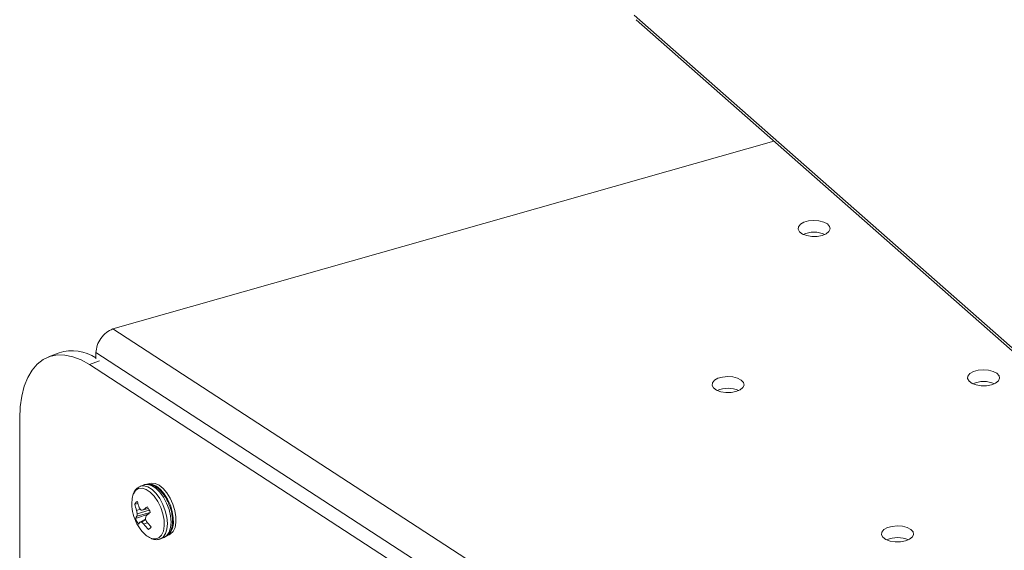
# Model space of a CAD drawing. Extents: x 19.1 to 29.8, y 0.6 to 8.7.
# Drawn here: x 24.4 to 24.6, y 4.8 to 4.9 of the extents above; entities that cross this region are included whole.
import ezdxf

# ---------------------------------------------------------------- set-up
doc = ezdxf.new("R2010")
doc.units = 0
doc.header["$MEASUREMENT"] = 0
doc.layers.get('0').update_dxf_attribs({"linetype": 'CONTINUOUS'})
doc.layers.add('D7', color=7, linetype='CONTINUOUS')

# ---------------------------------------------------------------- blocks, each defined once
blk = doc.blocks.new('A$C69D06FA9')
at = {"color": 7, "linetype": 'Continuous', "lineweight": 15}
for p, q in [((3.229871809207907, 1.48053373618057), (3.32373381020831, 1.397882719275241)), ((3.230222496991033, 1.479735628732183), (3.323313611376989, 1.397763422867779)), ((3.25421416707259, 1.458609550997169), (3.13913319452665, 1.425936842406641)), ((3.13913319452665, 1.425936842406641), (3.261742421834143, 1.346300545985086)), ((3.129815573340352, 1.421782338813431), (3.127927611145978, 1.421055682163338)), ((3.136195657775644, 1.421813708838512), (3.258907360645409, 1.342110853199239)), ((3.136195657775644, 1.420756618619754), (3.136195657775644, 1.421813708838512)), ((3.136808693033601, 1.420380411754659), (3.135083251413619, 1.41971630755212)), ((3.135083251413619, 1.41971630755212), (3.29241830278265, 1.31752133390259)), ((3.122931802415408, 0.8232010005254118), (3.122931802415408, 1.410357081631782)), ((3.14453516749991, 1.398783428038618), (3.143893660904624, 1.398536518945344)), ((3.145524502387843, 1.399014793712825), (3.145082504549706, 1.398844673426849)), ((3.143536075465505, 1.39553596597724), (3.142986162977451, 1.395467037977363)), ((3.145459831273328, 1.393772070528952), (3.14311525225466, 1.392941415419598)), ((3.14390652824062, 1.394575645260939), (3.143279287285068, 1.394331765075307)), ((3.14564460906854, 1.393995031235363), (3.14332977960612, 1.393343886393012)), ((3.14548351063911, 1.394418971182107), (3.143395315322508, 1.393746546288201)), ((3.145340800042831, 1.394680881157386), (3.144417497032393, 1.394432297189685)), ((3.14485436248367, 1.392833917228819), (3.143870828413952, 1.392331561481805)), ((3.14490260691565, 1.392702466722831), (3.144151721614932, 1.392331278530984)), ((3.14515868328526, 1.392232785664), (3.144543538870067, 1.391966297570333)), ((3.145665389629826, 1.391291150060225), (3.145351007156506, 1.391042315773138)), ((3.148502900597634, 1.389957975111445), (3.148944898435772, 1.390128095397419)), ((3.147414235916287, 1.389389540762958), (3.148055742511588, 1.389636449856233))]:
    blk.add_line(p, q, dxfattribs=at)
at = {"color": 7, "linetype": 'Continuous', "lineweight": 15, "flags": 128}
for points in [[(3.262576084746058, 1.442192971448691), (3.263291486941483, 1.442483278857445), (3.263779601349583, 1.442874001966599), (3.263987533200407, 1.443322799864578), (3.263892749851507, 1.443781038335322), (3.263505522549451, 1.444199060130224), (3.262867813380865, 1.444531566101528), (3.262048728029242, 1.444742524067882), (3.261137027101853, 1.444809073460283), (3.260231507540681, 1.444724002619443), (3.259430296440755, 1.444496530290975), (3.258820217456829, 1.444151306631268), (3.258467382113167, 1.443725741980549), (3.258410025594046, 1.443265952872038), (3.258654363368294, 1.442821764590002), (3.259173917646791, 1.442441311827098), (3.259912386661739, 1.442165822543513), (3.260789745836831, 1.442025150277784), (3.261710919691836, 1.442034539052656), (3.262576084746058, 1.442192971448691)], [(3.135083251413619, 1.41971630755212), (3.133618556091079, 1.420541894868373), (3.132175219324552, 1.421103869606069), (3.130774288214198, 1.421394036908071), (3.129436191490242, 1.421408165481717), (3.128180441616038, 1.421146049300587), (3.127025350252453, 1.420611510608841), (3.125987761232608, 1.419812344184276), (3.12508280494086, 1.418760203672932), (3.124323677677737, 1.417470431652676), (3.123721449228128, 1.415961835903877), (3.123284901438936, 1.414256415149616), (3.123020400159945, 1.412379038264762), (3.122931802415408, 1.410357081631782)], [(3.247602750330088, 1.415033481109941), (3.248318152525499, 1.415323788518696), (3.248806266933613, 1.415714511627849), (3.249014198784437, 1.416163309525828), (3.248919415435523, 1.416621547996574), (3.248532188133467, 1.417039569791475), (3.247894478964881, 1.417372075762779), (3.247075393613258, 1.417583033729134), (3.246163692685883, 1.417649583121534), (3.245258173124711, 1.417564512280693), (3.244456962024785, 1.417337039952226), (3.24384688304086, 1.416991816292519), (3.243494047697197, 1.4165662516418), (3.243436691178076, 1.416106462533287), (3.243681028952324, 1.415662274251254), (3.244200583230821, 1.415281821488348), (3.244939052245755, 1.415006332204763), (3.245816411420861, 1.414865659939034), (3.246737585275866, 1.414875048713908), (3.247602750330088, 1.415033481109941)], [(3.292085319442208, 1.416208353288637), (3.292800721637619, 1.416498660697393), (3.293288836045733, 1.416889383806545), (3.293496767896556, 1.417338181704524), (3.293401984547643, 1.41779642017527), (3.293014757245587, 1.418214441970171), (3.292377048077, 1.418546947941476), (3.291557962725378, 1.41875790590783), (3.290646261798003, 1.41882445530023), (3.28974074223683, 1.418739384459389), (3.288939531136904, 1.418511912130922), (3.288329452152979, 1.418166688471215), (3.287976616809317, 1.417741123820496), (3.287919260290195, 1.417281334711983), (3.288163598064443, 1.41683714642995), (3.288683152342941, 1.416456693667044), (3.289421621357874, 1.416181204383459), (3.290298980532981, 1.416040532117732), (3.291220154387972, 1.416049920892602), (3.292085319442208, 1.416208353288637)], [(3.147398807490262, 1.38938370909978), (3.147919949810259, 1.389723246617114), (3.148320670778915, 1.39031331127868), (3.148566411536649, 1.391115484317666), (3.14864289052386, 1.392083146352826), (3.148545663059807, 1.393160060383984), (3.148280379651283, 1.394283640082072), (3.14786245760574, 1.395388587079085), (3.147316185033361, 1.396410685871874), (3.146673309310444, 1.397290535793781), (3.145971192037251, 1.397977003165469), (3.145250637717609, 1.398430192998502), (3.14455352234944, 1.398623767547063), (3.143920359744072, 1.398546476962002), (3.143889278850679, 1.398534823690518)], [(3.148055742511588, 1.389636449856233), (3.14856145640556, 1.389970155710389), (3.148962177374216, 1.390560220371954), (3.14920791813195, 1.39136239341094), (3.14928439711916, 1.3923300554461), (3.149187169655093, 1.393406969477258), (3.148921886246583, 1.394530549175347), (3.148503964201026, 1.39563549617236), (3.147957691628662, 1.39665759496515), (3.147314815905744, 1.397537444887057), (3.146612698632552, 1.398223912258745), (3.145892144312896, 1.398677102091776), (3.145195028944741, 1.398870676640337), (3.144561866339373, 1.398793386055278), (3.14453516749991, 1.398783428038618)], [(3.148855232745319, 1.390158831220774), (3.149206482602665, 1.390540673884404), (3.149522822312321, 1.391221951757458), (3.149680497386342, 1.392088003204345), (3.149670344322558, 1.393088496462939), (3.149492953180143, 1.394165286501693), (3.14915863328747, 1.39525579419753), (3.148686814101538, 1.396296643207), (3.148104916038406, 1.397227343169009), (3.147446756898418, 1.397993805184717), (3.146750586498456, 1.398551485267749), (3.146056863731701, 1.398867973078763), (3.145405905243777, 1.39892487549657), (3.145242740233741, 1.398895004198462)], [(3.148944898435772, 1.390128095397419), (3.149191860609605, 1.390253883264789), (3.149648480440817, 1.390710794170376), (3.149964820150473, 1.391392072043432), (3.150122495224494, 1.39225812349032), (3.15011234216071, 1.393258616748911), (3.149934951018281, 1.394335406787667), (3.149600631125622, 1.395425914483504), (3.149128811939676, 1.396466763492974), (3.148546913876558, 1.397397463454981), (3.14788875473657, 1.398163925470689), (3.147192584336608, 1.398721605553723), (3.146498861569853, 1.399038093364737), (3.145847903081929, 1.399094995782544), (3.145524502387843, 1.399014793712825)], [(3.142709200104335, 1.397235195991703), (3.14248103276276, 1.396442826480248), (3.142422367869614, 1.395486123048938)], [(3.143106135779831, 1.397831906141811), (3.142713720045265, 1.39724529921026), (3.142709200104335, 1.397235195991703)], [(3.145754555945473, 1.389522467745669), (3.145907813436807, 1.389468025489014), (3.146573668285185, 1.389388837600716), (3.14715671684182, 1.389587434290926), (3.147620324021602, 1.390051336999209), (3.147935359680403, 1.390751397012293), (3.148082028969156, 1.39164362698491), (3.148051116117017, 1.392671964826492), (3.1478445634922, 1.39377179628849), (3.147475349555776, 1.394874014915251), (3.146966673377207, 1.395909364256774), (3.146350496951612, 1.396812789506185), (3.145665536909931, 1.397527525132501), (3.144954831810693, 1.398008661667703), (3.144263037869067, 1.398225967533788), (3.14363362304266, 1.398165788603997), (3.143106135779831, 1.397831906141811), (3.143106135779831, 1.397831906141811)], [(3.277111985026224, 1.389048862949888), (3.277827387221635, 1.389339170358642), (3.278315501629748, 1.389729893467795), (3.278523433480572, 1.390178691365776), (3.278428650131673, 1.39063692983652), (3.278041422829617, 1.391054951631421), (3.27740371366103, 1.391387457602725), (3.276584628309408, 1.39159841556908), (3.275672927382018, 1.39166496496148), (3.274767407820846, 1.391579894120639), (3.27396619672092, 1.391352421792172), (3.273356117736995, 1.391007198132465), (3.273003282393333, 1.390581633481746), (3.272945925874211, 1.390121844373235), (3.273190263648459, 1.3896776560912), (3.273709817926957, 1.389297203328296), (3.274448286941904, 1.389021714044711), (3.275325646116997, 1.388881041778982), (3.276246819972002, 1.388890430553854), (3.277111985026224, 1.389048862949888)]]:
    blk.add_lwpolyline(points, dxfattribs=at)
at = {"color": 7, "linetype": 'Continuous', "lineweight": 15}
for centre, radius, start, end in [((3.261194068921128, 1.43799535649962), 0.004773481531881362, 66.66064731851745, 113.3393526814546), ((3.132082116771997, 1.414580720124031), 0.007549869593248129, 56.98563551849163, 107.4701934198452), ((3.246220734505158, 1.410835866160978), 0.004773481531778049, 66.6606473159152, 113.3393526840835), ((3.290703303617263, 1.412010738339548), 0.004773481531898527, 66.66064731903931, 113.339352680974), ((3.150179601212102, 1.395704905678857), 0.007760317968292422, 181.6155243272688, 208.1227931514103), ((3.143806267226068, 1.395091314309076), 0.0009020749711072431, 114.6509857300729, 155.3855260857412), ((3.150589008279582, 1.396824593109118), 0.007723096051702279, 190.1239718960377, 198.8308731294037), ((3.15155754658781, 1.39760714138775), 0.008302587571623523, 191.7867185801457, 199.7793108191538), ((3.144664009269235, 1.392374297985066), 0.001649324247908485, 143.9939908428086, 159.888488889587), ((3.151850709825922, 1.395727061307079), 0.008684246423740263, 189.2457765746745, 193.1827863342774), ((3.147830168579944, 1.392818079732626), 0.004531001385981706, 168.1755231490052, 173.3360132071983), ((3.149525271656231, 1.398840484475423), 0.007054022765039029, 214.9692884096317, 219.0365661403501), ((3.142318599868815, 1.414980552066233), 0.0206551724218147, 274.7975515863559, 275.8322377874644), ((3.152665582549929, 1.384113795438749), 0.01320993539305097, 124.6765591487912, 128.6370623521838), ((3.152469083184812, 1.390494647794226), 0.008060129933360147, 158.719283857368, 162.0215717614599), ((3.15951697556585, 1.376749376757509), 0.02213270501090677, 128.7427643466288, 131.1307098470944), ((3.141351145655662, 1.392326568911388), 0.004632167922819226, 21.33810306842157, 34.90748323426543), ((3.147429882522417, 1.394626925822534), 0.004632167922885828, 201.3381030685612, 214.9074832342241), ((3.150179601212102, 1.395704905678857), 0.00776031796829244, 208.1227931514103, 220.4868494233885), ((3.14557665665015, 1.390922657283138), 0.002212433278642433, 140.4454883280467, 151.564377503667), ((3.144015674529115, 1.396698941357654), 0.00436978115894028, 268.1004560001517, 271.7841130643361), ((3.1494883512065, 1.397667495585312), 0.007546842243515869, 224.9977853478499, 229.0639642350248), ((3.151595484114793, 1.397314182626353), 0.008850412776084258, 217.1750797132317, 225.1253818926019), ((3.153587121205703, 1.395964951012344), 0.009277100314213516, 198.7529102426535, 202.3841644830188), ((3.153043841328412, 1.398309708307112), 0.009955120121052038, 216.1861957286919, 223.2671695889919), ((3.147455742755213, 1.393244890496222), 0.004092733523635177, 219.0524934901169, 245.4390949291652), ((3.144974760951953, 1.391862180424821), 0.0009020749711242257, 294.650985730403, 335.3855260855052), ((3.275729969201294, 1.384851248001077), 0.004773481531633453, 66.66064731249665, 113.3393526875033)]:
    blk.add_arc(centre, radius, start, end, dxfattribs=at)
blk.add_open_spline([(3.136195657775644, 1.421813708838512), (3.136246812834443, 1.422230579054309), (3.136349122952055, 1.423064319485903), (3.137030347511683, 1.424324207383748), (3.137993081524542, 1.425384784775348), (3.138753156859281, 1.425752823196209), (3.13913319452665, 1.425936842406641)], degree=3, dxfattribs=at)
for points, knots in [([(3.143899700417833, 1.398508806507303), (3.143752558853706, 1.39845349887967), (3.143505778515703, 1.398360738991451), (3.143312346915877, 1.398177480531936), (3.143234247957139, 1.398103489028585)], [0, 0, 0, 0, 0.5962450871444172, 1, 1, 1, 1]), ([(3.148027240673883, 1.389648640365282), (3.148193643369581, 1.389717872610083), (3.148565971219767, 1.389872780514441), (3.148999503030993, 1.390365983928508), (3.149332197081549, 1.391029016895628), (3.149518420654672, 1.391855671068619), (3.14954867783436, 1.392815359103526), (3.149416485932278, 1.393856408732228), (3.149131955726645, 1.394915541564545), (3.148711449061068, 1.395939916883572), (3.148174780943478, 1.396880805336318), (3.147543203741805, 1.397694223496424), (3.146838167092966, 1.398338015793994), (3.146109757356328, 1.398759184037734), (3.145401340529986, 1.398924565564625), (3.144862362247181, 1.398922511683304), (3.144606118285452, 1.398789428100953), (3.144541207013134, 1.398755715600577)], [0, 0, 0, 0, 0.0523115025149845, 0.1170475585736553, 0.1838038299560104, 0.2550454464571421, 0.3290682484384007, 0.4031951430362611, 0.4769065270213544, 0.5504411301993898, 0.6241355568890264, 0.6982923433442413, 0.7733619626401883, 0.8496711088387799, 0.9159398811561296, 0.9787060376809316, 1, 1, 1, 1]), ([(3.143234247957139, 1.398103489028585), (3.143136057032592, 1.39799718837226), (3.142939403706194, 1.397784293160596), (3.142820166271832, 1.397498248641496), (3.142760465251797, 1.397355028941615)], [0, 0, 0, 0, 0.4993097566311399, 1, 1, 1, 1]), ([(3.145896830974706, 1.389437990276114), (3.14590726558275, 1.389432223969122), (3.146137764795796, 1.389304846954145), (3.146598522723991, 1.389262172481699), (3.14711029378222, 1.389253209015941), (3.147342701183945, 1.389378527177758), (3.147385734078597, 1.389401731272008)], [0, 0, 0, 0, 0.02142740238310469, 0.4733286932929182, 0.9024807700531967, 1, 1, 1, 1])]:
    blk.add_open_spline(points, degree=3, knots=knots, dxfattribs=at)

msp = doc.modelspace()

# ---------------------------------------------------------------- block references
at = {"layer": 'D7', "color": 7, "linetype": 'Continuous'}
msp.add_blockref('A$C69D06FA9', (21.29562045127719, 3.425950596229541), dxfattribs=at)

doc.saveas('drawing.dxf')
